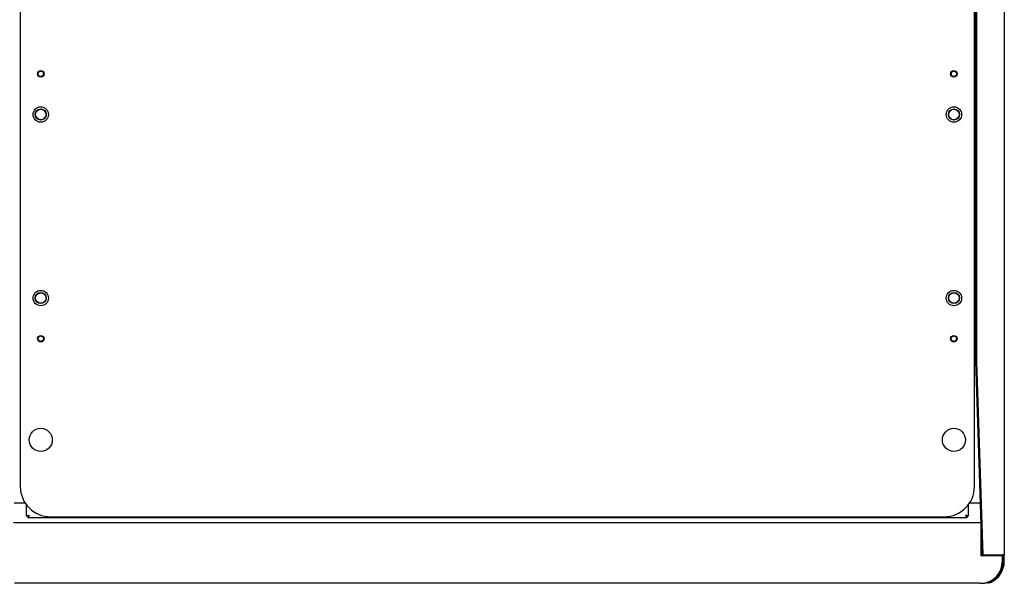
# Model space of a CAD drawing. Extents: x 48 to 403, y 51 to 277.
# Drawn here: x 175 to 193, y 184 to 195 of the extents above; entities that cross this region are included whole.
import ezdxf

# ---------------------------------------------------------------- set-up
doc = ezdxf.new("R2010")
doc.units = 0
doc.layers.get('0').update_dxf_attribs({"linetype": 'CONTINUOUS'})

msp = doc.modelspace()

# ---------------------------------------------------------------- linework, layer by layer
at = {"color": 7, "linetype": 'Continuous'}
for p, q in [((192.753, 198.751), (192.753, 184.871)), ((192.233, 188.385), (192.233, 198.371)), ((192.251, 188.385), (192.251, 198.371)), ((174.857, 197.383), (174.857, 186.109)), ((192.209, 186.109), (192.209, 197.383)), ((191.748, 192.926), (191.747, 192.927)), ((191.75, 192.932), (191.751, 192.931)), ((175.165, 192.804), (175.165, 192.803)), ((175.181, 192.793), (175.181, 192.792)), ((175.277, 192.793), (175.277, 192.792)), ((175.293, 192.804), (175.293, 192.803)), ((175.317, 192.83), (175.316, 192.83)), ((175.319, 192.836), (175.32, 192.835)), ((191.773, 192.804), (191.773, 192.803)), ((191.789, 192.793), (191.789, 192.792)), ((191.885, 192.793), (191.885, 192.792)), ((191.901, 192.804), (191.901, 192.803)), ((175.165, 189.618), (175.165, 189.619)), ((175.181, 189.629), (175.181, 189.63)), ((175.277, 189.629), (175.277, 189.63)), ((175.293, 189.618), (175.293, 189.619)), ((175.317, 189.49), (175.316, 189.49)), ((175.319, 189.496), (175.32, 189.495)), ((191.748, 189.586), (191.747, 189.587)), ((191.75, 189.592), (191.751, 189.591)), ((191.773, 189.618), (191.773, 189.619)), ((191.789, 189.629), (191.789, 189.63)), ((191.885, 189.629), (191.885, 189.63)), ((191.901, 189.618), (191.901, 189.619)), ((192.251, 188.385), (192.233, 188.385)), ((192.353, 184.871), (192.233, 188.385)), ((192.37, 184.871), (192.251, 188.385)), ((174.946, 185.811), (174.746, 185.811)), ((174.963, 185.785), (174.963, 185.576)), ((192.103, 185.576), (192.103, 185.785)), ((192.321, 185.811), (192.121, 185.811)), ((174.963, 185.576), (174.964, 185.576)), ((174.963, 185.576), (174.963, 185.576)), ((174.983, 185.576), (174.993, 185.576)), ((174.994, 185.576), (174.986, 185.576)), ((174.993, 185.576), (174.994, 185.576)), ((174.995, 185.575), (174.995, 185.545)), ((192.072, 185.545), (174.995, 185.545)), ((175.405, 185.561), (191.661, 185.561)), ((192.072, 185.575), (192.072, 185.545)), ((192.073, 185.576), (192.073, 185.576)), ((192.073, 185.576), (192.081, 185.576)), ((192.084, 185.576), (192.073, 185.576)), ((192.103, 185.576), (192.103, 185.576)), ((192.103, 185.576), (192.103, 185.576)), ((192.333, 185.451), (174.734, 185.451)), ((192.333, 185.431), (192.333, 185.381)), ((192.333, 184.851), (192.333, 185.381)), ((192.333, 184.857), (192.713, 184.857)), ((192.713, 184.851), (192.333, 184.851)), ((192.37, 184.871), (192.353, 184.871)), ((192.37, 184.871), (192.39, 184.871)), ((192.39, 184.871), (192.715, 184.871)), ((192.697, 184.871), (192.697, 184.857)), ((192.713, 184.857), (192.713, 184.851)), ((192.713, 184.853), (192.735, 184.853)), ((192.713, 184.851), (192.713, 184.829)), ((192.713, 184.829), (192.713, 184.819)), ((192.713, 184.819), (192.713, 184.729)), ((192.753, 184.871), (192.715, 184.871)), ((192.735, 184.751), (192.735, 184.871)), ((192.753, 184.751), (192.753, 184.871)), ((192.749, 184.688), (192.731, 184.691)), ((192.313, 184.351), (174.753, 184.351)), ((192.457, 184.351), (192.452, 184.368))]:
    msp.add_line(p, q, dxfattribs=at)
at = {"color": 7, "linetype": 'Continuous', "flags": 128}
msp.add_lwpolyline([(192.313, 184.351), (192.37, 184.355), (192.426, 184.366), (192.48, 184.385), (192.53, 184.411), (192.575, 184.443), (192.616, 184.481), (192.65, 184.525), (192.677, 184.572), (192.697, 184.623), (192.709, 184.675), (192.713, 184.729)], dxfattribs=at)
at = {"color": 7, "linetype": 'Continuous'}
for centre, radius in [((175.229, 193.621), 0.0595), ((175.229, 193.621), 0.05), ((191.837, 193.621), 0.0595), ((191.837, 193.621), 0.05), ((175.229, 192.881), 0.14), ((175.229, 192.881), 0.101), ((175.229, 192.881), 0.1), ((175.229, 192.881), 0.096), ((191.837, 192.881), 0.14), ((191.837, 192.881), 0.101), ((191.837, 192.881), 0.1), ((191.837, 192.881), 0.096), ((175.229, 189.541), 0.14), ((191.837, 189.541), 0.14), ((175.229, 189.541), 0.101), ((175.229, 189.541), 0.1), ((175.229, 189.541), 0.096), ((191.837, 189.541), 0.101), ((191.837, 189.541), 0.1), ((191.837, 189.541), 0.096), ((175.229, 188.801), 0.0595), ((175.229, 188.801), 0.05), ((191.837, 188.801), 0.0595), ((191.837, 188.801), 0.05), ((175.229, 186.961), 0.21), ((191.837, 186.961), 0.21)]:
    msp.add_circle(centre, radius, dxfattribs=at)
for centre, radius, start, end in [((175.405, 186.109), 0.548, 180, 270), ((191.661, 186.109), 0.548, 270, 0), ((192.335, 184.751), 0.4, 286.8755, 351.3681), ((192.335, 184.751), 0.418, 286.8755, 351.3681), ((192.335, 184.751), 0.4, 351.3681, 0), ((192.335, 184.751), 0.418, 351.3681, 0), ((192.335, 184.751), 0.4, 270, 286.8755)]:
    msp.add_arc(centre, radius, start, end, dxfattribs=at)
for points, knots in [([(174.964, 185.576), (174.965, 185.576), (174.966, 185.575), (174.975, 185.577), (174.988, 185.581), (175.003, 185.586), (175.013, 185.59), (175.017, 185.592)], [0, 0, 0, 0, 0.183666, 0.395206, 0.607624, 0.829454, 1, 1, 1, 1]), ([(174.968, 185.576), (174.97, 185.576), (174.975, 185.576), (174.983, 185.576), (174.986, 185.576)], [0, 0, 0, 0, 0.516329, 1, 1, 1, 1]), ([(174.994, 185.576), (174.994, 185.577), (174.995, 185.577), (174.999, 185.579), (175.004, 185.583), (175.008, 185.587), (175.011, 185.59)], [0, 0, 0, 0, 0.2190817, 0.4378727, 0.6648053, 1, 1, 1, 1]), ([(175.017, 185.592), (175.015, 185.585), (175.01, 185.573), (175.003, 185.559), (174.999, 185.55), (174.997, 185.546), (174.996, 185.545), (174.995, 185.545)], [0, 0, 0, 0, 0.2868825, 0.5039042, 0.7040089, 0.8400281, 1, 1, 1, 1]), ([(175.012, 185.59), (175.011, 185.589), (175.008, 185.586), (175.003, 185.581), (174.999, 185.577), (174.997, 185.575), (174.996, 185.575), (174.995, 185.575)], [0, 0, 0, 0, 0.133592, 0.417524, 0.659382, 0.817157, 1, 1, 1, 1]), ([(192.049, 185.592), (192.056, 185.59), (192.069, 185.584), (192.086, 185.578), (192.098, 185.575), (192.102, 185.576), (192.103, 185.576), (192.103, 185.576)], [0, 0, 0, 0, 0.256566, 0.512251, 0.751238, 0.965436, 1, 1, 1, 1]), ([(192.072, 185.545), (192.071, 185.546), (192.07, 185.547), (192.065, 185.558), (192.058, 185.573), (192.053, 185.585), (192.049, 185.592)], [0, 0, 0, 0, 0.255604, 0.502941, 0.718043, 1, 1, 1, 1]), ([(192.056, 185.59), (192.057, 185.588), (192.061, 185.585), (192.066, 185.58), (192.071, 185.577), (192.073, 185.576), (192.073, 185.576), (192.073, 185.576)], [0, 0, 0, 0, 0.176488, 0.468804, 0.704175, 0.940438, 1, 1, 1, 1]), ([(192.072, 185.575), (192.072, 185.575), (192.071, 185.575), (192.069, 185.577), (192.065, 185.581), (192.06, 185.586), (192.057, 185.589), (192.056, 185.59)], [0, 0, 0, 0, 0.145653, 0.292261, 0.594554, 0.882027, 1, 1, 1, 1]), ([(192.081, 185.576), (192.084, 185.576), (192.092, 185.576), (192.096, 185.576), (192.099, 185.576)], [0, 0, 0, 0, 0.483653, 1, 1, 1, 1])]:
    msp.add_open_spline(points, degree=3, knots=knots, dxfattribs=at)

doc.saveas('drawing.dxf')
